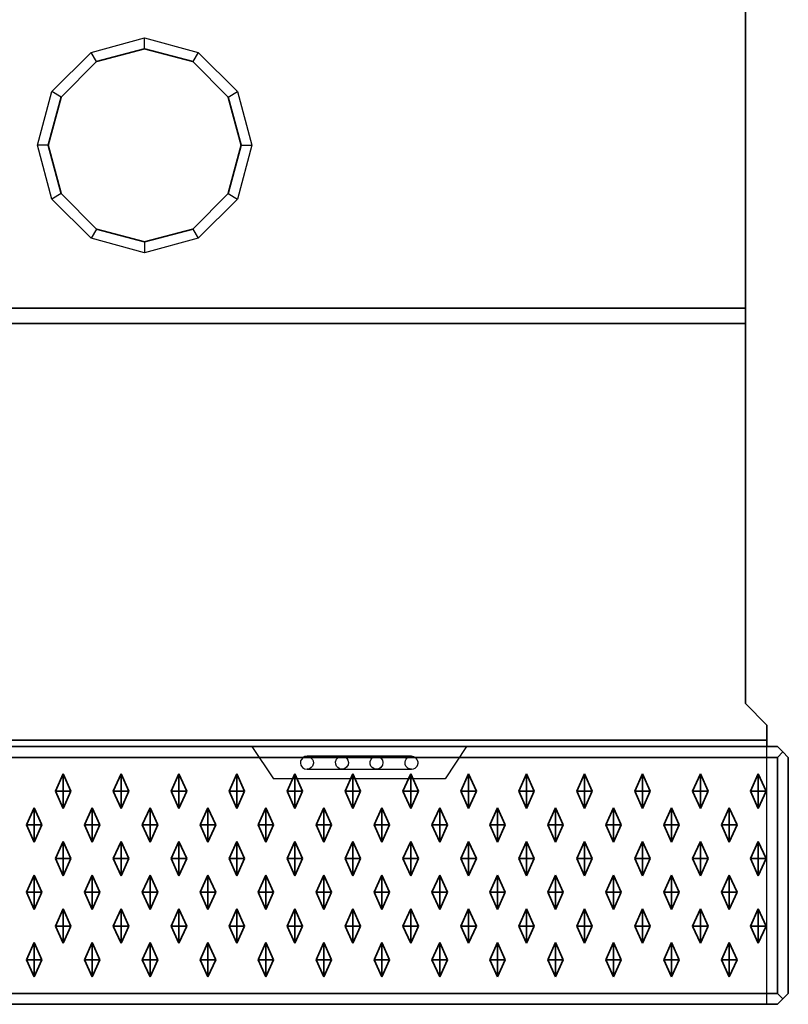
# Model space of a CAD drawing. Units: metres. Extents: x -0.98 to 0.02, y -0.85 to 0.
# Drawn here: x -0.34 to 0.02, y -0.85 to -0.39 of the extents above; entities that cross this region are included whole.
import ezdxf

# ---------------------------------------------------------------- set-up
doc = ezdxf.new("R2010")
doc.units = ezdxf.units.M
doc.linetypes.add('AUSGEZOGEN', pattern=[0])
doc.linetypes.add('STRICHLINIE_S4', pattern=[0.165, 0.125, -0.04])
doc.layers.add('Standard', color=7, linetype='AUSGEZOGEN', lineweight=13)

msp = doc.modelspace()

# ---------------------------------------------------------------- linework, layer by layer
at = {"layer": 'Standard', "color": 7, "linetype": 'AUSGEZOGEN', "lineweight": 35, "transparency": 33554687}
for p, q in [((0, -0.52586), (0, -0.005)), ((-0.3025, -0.41103), (-0.28, -0.405)), ((-0.28, -0.405), (-0.2575, -0.41103)), ((-0.31897, -0.4275), (-0.3025, -0.41103)), ((-0.2575, -0.41103), (-0.24103, -0.4275)), ((-0.325, -0.45), (-0.31897, -0.4275)), ((-0.24103, -0.4275), (-0.235, -0.45)), ((-0.31897, -0.4725), (-0.325, -0.45)), ((-0.235, -0.45), (-0.24103, -0.4725)), ((-0.3025, -0.48897), (-0.31897, -0.4725)), ((-0.24103, -0.4725), (-0.2575, -0.48897)), ((-0.28, -0.495), (-0.3025, -0.48897)), ((-0.2575, -0.48897), (-0.28, -0.495)), ((-0.63586, -0.52586), (0, -0.52586)), ((0, -0.53293), (-0.64293, -0.53293)), ((0, -0.53293), (0, -0.71)), ((0, -0.71), (0.01, -0.72)), ((0.01, -0.72), (0.01, -0.72707)), ((-0.83707, -0.72707), (0.01, -0.72707)), ((0.015, -0.73), (-0.975, -0.73)), ((0.0175, -0.7325), (0.015, -0.73)), ((0.0175, -0.7325), (0.015, -0.735)), ((0.02, -0.735), (0.0175, -0.7325)), ((0.015, -0.735), (-0.975, -0.735)), ((0.015, -0.845), (0.015, -0.735)), ((0.02, -0.845), (0.02, -0.735)), ((-0.318, -0.74275), (-0.3216, -0.75075)), ((-0.3144, -0.75075), (-0.318, -0.74275)), ((-0.318, -0.75075), (-0.318, -0.74275)), ((-0.291, -0.74275), (-0.2946, -0.75075)), ((-0.2874, -0.75075), (-0.291, -0.74275)), ((-0.291, -0.75075), (-0.291, -0.74275)), ((-0.264, -0.74275), (-0.2676, -0.75075)), ((-0.2604, -0.75075), (-0.264, -0.74275)), ((-0.264, -0.75075), (-0.264, -0.74275)), ((-0.237, -0.74275), (-0.2406, -0.75075)), ((-0.237, -0.75075), (-0.237, -0.74275)), ((-0.2334, -0.75075), (-0.237, -0.74275)), ((-0.21, -0.74275), (-0.2136, -0.75075)), ((-0.2064, -0.75075), (-0.21, -0.74275)), ((-0.21, -0.75075), (-0.21, -0.74275)), ((-0.183, -0.74275), (-0.1866, -0.75075)), ((-0.1794, -0.75075), (-0.183, -0.74275)), ((-0.183, -0.75075), (-0.183, -0.74275)), ((-0.156, -0.74275), (-0.1596, -0.75075)), ((-0.1524, -0.75075), (-0.156, -0.74275)), ((-0.156, -0.75075), (-0.156, -0.74275)), ((-0.129, -0.74275), (-0.1326, -0.75075)), ((-0.1254, -0.75075), (-0.129, -0.74275)), ((-0.129, -0.75075), (-0.129, -0.74275)), ((-0.102, -0.74275), (-0.1056, -0.75075)), ((-0.0984, -0.75075), (-0.102, -0.74275)), ((-0.102, -0.75075), (-0.102, -0.74275)), ((-0.075, -0.74275), (-0.0786, -0.75075)), ((-0.0714, -0.75075), (-0.075, -0.74275)), ((-0.075, -0.75075), (-0.075, -0.74275)), ((-0.048, -0.74275), (-0.0516, -0.75075)), ((-0.0444, -0.75075), (-0.048, -0.74275)), ((-0.048, -0.75075), (-0.048, -0.74275)), ((-0.021, -0.74275), (-0.0246, -0.75075)), ((-0.0174, -0.75075), (-0.021, -0.74275)), ((-0.021, -0.75075), (-0.021, -0.74275)), ((0.006, -0.74275), (0.0024, -0.75075)), ((0.0096, -0.75075), (0.006, -0.74275)), ((0.006, -0.75075), (0.006, -0.74275)), ((-0.318, -0.75075), (-0.3216, -0.75075)), ((-0.3216, -0.75075), (-0.318, -0.75875)), ((-0.3144, -0.75075), (-0.318, -0.75075)), ((-0.318, -0.75075), (-0.318, -0.75875)), ((-0.318, -0.75875), (-0.3144, -0.75075)), ((-0.291, -0.75075), (-0.2946, -0.75075)), ((-0.2946, -0.75075), (-0.291, -0.75875)), ((-0.2874, -0.75075), (-0.291, -0.75075)), ((-0.291, -0.75075), (-0.291, -0.75875)), ((-0.291, -0.75875), (-0.2874, -0.75075)), ((-0.264, -0.75075), (-0.2676, -0.75075)), ((-0.2676, -0.75075), (-0.264, -0.75875)), ((-0.2604, -0.75075), (-0.264, -0.75075)), ((-0.264, -0.75075), (-0.264, -0.75875)), ((-0.264, -0.75875), (-0.2604, -0.75075)), ((-0.237, -0.75075), (-0.2406, -0.75075)), ((-0.2406, -0.75075), (-0.237, -0.75875)), ((-0.237, -0.75075), (-0.237, -0.75875)), ((-0.237, -0.75875), (-0.2334, -0.75075)), ((-0.2334, -0.75075), (-0.237, -0.75075)), ((-0.21, -0.75075), (-0.2136, -0.75075)), ((-0.2136, -0.75075), (-0.21, -0.75875)), ((-0.2064, -0.75075), (-0.21, -0.75075)), ((-0.21, -0.75075), (-0.21, -0.75875)), ((-0.21, -0.75875), (-0.2064, -0.75075)), ((-0.183, -0.75075), (-0.1866, -0.75075)), ((-0.1866, -0.75075), (-0.183, -0.75875)), ((-0.1794, -0.75075), (-0.183, -0.75075)), ((-0.183, -0.75075), (-0.183, -0.75875)), ((-0.183, -0.75875), (-0.1794, -0.75075)), ((-0.156, -0.75075), (-0.1596, -0.75075)), ((-0.1596, -0.75075), (-0.156, -0.75875)), ((-0.1524, -0.75075), (-0.156, -0.75075)), ((-0.156, -0.75075), (-0.156, -0.75875)), ((-0.156, -0.75875), (-0.1524, -0.75075)), ((-0.129, -0.75075), (-0.1326, -0.75075)), ((-0.1326, -0.75075), (-0.129, -0.75875)), ((-0.1254, -0.75075), (-0.129, -0.75075)), ((-0.129, -0.75075), (-0.129, -0.75875)), ((-0.129, -0.75875), (-0.1254, -0.75075)), ((-0.102, -0.75075), (-0.1056, -0.75075)), ((-0.1056, -0.75075), (-0.102, -0.75875)), ((-0.0984, -0.75075), (-0.102, -0.75075)), ((-0.102, -0.75075), (-0.102, -0.75875)), ((-0.102, -0.75875), (-0.0984, -0.75075)), ((-0.075, -0.75075), (-0.0786, -0.75075)), ((-0.0786, -0.75075), (-0.075, -0.75875)), ((-0.0714, -0.75075), (-0.075, -0.75075)), ((-0.075, -0.75075), (-0.075, -0.75875)), ((-0.075, -0.75875), (-0.0714, -0.75075)), ((-0.048, -0.75075), (-0.0516, -0.75075)), ((-0.0516, -0.75075), (-0.048, -0.75875)), ((-0.0444, -0.75075), (-0.048, -0.75075)), ((-0.048, -0.75075), (-0.048, -0.75875)), ((-0.048, -0.75875), (-0.0444, -0.75075)), ((-0.021, -0.75075), (-0.0246, -0.75075)), ((-0.0246, -0.75075), (-0.021, -0.75875)), ((-0.0174, -0.75075), (-0.021, -0.75075)), ((-0.021, -0.75075), (-0.021, -0.75875)), ((-0.021, -0.75875), (-0.0174, -0.75075)), ((0.006, -0.75075), (0.0024, -0.75075)), ((0.0024, -0.75075), (0.006, -0.75875)), ((0.0096, -0.75075), (0.006, -0.75075)), ((0.006, -0.75075), (0.006, -0.75875)), ((0.006, -0.75875), (0.0096, -0.75075)), ((-0.3315, -0.75845), (-0.3351, -0.76645)), ((-0.3279, -0.76645), (-0.3315, -0.75845)), ((-0.3315, -0.76645), (-0.3315, -0.75845)), ((-0.3045, -0.75845), (-0.3081, -0.76645)), ((-0.3009, -0.76645), (-0.3045, -0.75845)), ((-0.3045, -0.76645), (-0.3045, -0.75845)), ((-0.2775, -0.75845), (-0.2811, -0.76645)), ((-0.2739, -0.76645), (-0.2775, -0.75845)), ((-0.2775, -0.76645), (-0.2775, -0.75845)), ((-0.2505, -0.75845), (-0.2541, -0.76645)), ((-0.2469, -0.76645), (-0.2505, -0.75845)), ((-0.2505, -0.76645), (-0.2505, -0.75845)), ((-0.2235, -0.75845), (-0.2271, -0.76645)), ((-0.2199, -0.76645), (-0.2235, -0.75845)), ((-0.2235, -0.76645), (-0.2235, -0.75845)), ((-0.1965, -0.75845), (-0.2001, -0.76645)), ((-0.1929, -0.76645), (-0.1965, -0.75845)), ((-0.1965, -0.76645), (-0.1965, -0.75845)), ((-0.1695, -0.75845), (-0.1731, -0.76645)), ((-0.1659, -0.76645), (-0.1695, -0.75845)), ((-0.1695, -0.76645), (-0.1695, -0.75845)), ((-0.1425, -0.75845), (-0.1461, -0.76645)), ((-0.1389, -0.76645), (-0.1425, -0.75845)), ((-0.1425, -0.76645), (-0.1425, -0.75845)), ((-0.1155, -0.75845), (-0.1191, -0.76645)), ((-0.1119, -0.76645), (-0.1155, -0.75845)), ((-0.1155, -0.76645), (-0.1155, -0.75845)), ((-0.0885, -0.75845), (-0.0921, -0.76645)), ((-0.0849, -0.76645), (-0.0885, -0.75845)), ((-0.0885, -0.76645), (-0.0885, -0.75845)), ((-0.0615, -0.75845), (-0.0651, -0.76645)), ((-0.0579, -0.76645), (-0.0615, -0.75845)), ((-0.0615, -0.76645), (-0.0615, -0.75845)), ((-0.0345, -0.75845), (-0.0381, -0.76645)), ((-0.0309, -0.76645), (-0.0345, -0.75845)), ((-0.0345, -0.76645), (-0.0345, -0.75845)), ((-0.0075, -0.75845), (-0.0111, -0.76645)), ((-0.0039, -0.76645), (-0.0075, -0.75845)), ((-0.0075, -0.76645), (-0.0075, -0.75845)), ((-0.3315, -0.76645), (-0.3351, -0.76645)), ((-0.3351, -0.76645), (-0.3315, -0.77445)), ((-0.3279, -0.76645), (-0.3315, -0.76645)), ((-0.3315, -0.76645), (-0.3315, -0.77445)), ((-0.3315, -0.77445), (-0.3279, -0.76645)), ((-0.3045, -0.76645), (-0.3081, -0.76645)), ((-0.3081, -0.76645), (-0.3045, -0.77445)), ((-0.3009, -0.76645), (-0.3045, -0.76645)), ((-0.3045, -0.76645), (-0.3045, -0.77445)), ((-0.3045, -0.77445), (-0.3009, -0.76645)), ((-0.2775, -0.76645), (-0.2811, -0.76645)), ((-0.2811, -0.76645), (-0.2775, -0.77445)), ((-0.2739, -0.76645), (-0.2775, -0.76645)), ((-0.2775, -0.76645), (-0.2775, -0.77445)), ((-0.2775, -0.77445), (-0.2739, -0.76645)), ((-0.2505, -0.76645), (-0.2541, -0.76645)), ((-0.2541, -0.76645), (-0.2505, -0.77445)), ((-0.2469, -0.76645), (-0.2505, -0.76645)), ((-0.2505, -0.76645), (-0.2505, -0.77445)), ((-0.2505, -0.77445), (-0.2469, -0.76645)), ((-0.2235, -0.76645), (-0.2271, -0.76645)), ((-0.2271, -0.76645), (-0.2235, -0.77445)), ((-0.2199, -0.76645), (-0.2235, -0.76645)), ((-0.2235, -0.76645), (-0.2235, -0.77445)), ((-0.2235, -0.77445), (-0.2199, -0.76645)), ((-0.1965, -0.76645), (-0.2001, -0.76645)), ((-0.2001, -0.76645), (-0.1965, -0.77445)), ((-0.1929, -0.76645), (-0.1965, -0.76645)), ((-0.1965, -0.76645), (-0.1965, -0.77445)), ((-0.1965, -0.77445), (-0.1929, -0.76645)), ((-0.1695, -0.76645), (-0.1731, -0.76645)), ((-0.1731, -0.76645), (-0.1695, -0.77445)), ((-0.1659, -0.76645), (-0.1695, -0.76645)), ((-0.1695, -0.76645), (-0.1695, -0.77445)), ((-0.1695, -0.77445), (-0.1659, -0.76645)), ((-0.1425, -0.76645), (-0.1461, -0.76645)), ((-0.1461, -0.76645), (-0.1425, -0.77445)), ((-0.1389, -0.76645), (-0.1425, -0.76645)), ((-0.1425, -0.76645), (-0.1425, -0.77445)), ((-0.1425, -0.77445), (-0.1389, -0.76645)), ((-0.1155, -0.76645), (-0.1191, -0.76645)), ((-0.1191, -0.76645), (-0.1155, -0.77445)), ((-0.1119, -0.76645), (-0.1155, -0.76645)), ((-0.1155, -0.76645), (-0.1155, -0.77445)), ((-0.1155, -0.77445), (-0.1119, -0.76645)), ((-0.0885, -0.76645), (-0.0921, -0.76645)), ((-0.0921, -0.76645), (-0.0885, -0.77445)), ((-0.0849, -0.76645), (-0.0885, -0.76645)), ((-0.0885, -0.76645), (-0.0885, -0.77445)), ((-0.0885, -0.77445), (-0.0849, -0.76645)), ((-0.0615, -0.76645), (-0.0651, -0.76645)), ((-0.0651, -0.76645), (-0.0615, -0.77445)), ((-0.0579, -0.76645), (-0.0615, -0.76645)), ((-0.0615, -0.76645), (-0.0615, -0.77445)), ((-0.0615, -0.77445), (-0.0579, -0.76645)), ((-0.0345, -0.76645), (-0.0381, -0.76645)), ((-0.0381, -0.76645), (-0.0345, -0.77445)), ((-0.0309, -0.76645), (-0.0345, -0.76645)), ((-0.0345, -0.76645), (-0.0345, -0.77445)), ((-0.0345, -0.77445), (-0.0309, -0.76645)), ((-0.0075, -0.76645), (-0.0111, -0.76645)), ((-0.0111, -0.76645), (-0.0075, -0.77445)), ((-0.0039, -0.76645), (-0.0075, -0.76645)), ((-0.0075, -0.76645), (-0.0075, -0.77445)), ((-0.0075, -0.77445), (-0.0039, -0.76645)), ((-0.318, -0.77415), (-0.3216, -0.78215)), ((-0.3144, -0.78215), (-0.318, -0.77415)), ((-0.318, -0.78215), (-0.318, -0.77415)), ((-0.291, -0.77415), (-0.2946, -0.78215)), ((-0.2874, -0.78215), (-0.291, -0.77415)), ((-0.291, -0.78215), (-0.291, -0.77415)), ((-0.264, -0.77415), (-0.2676, -0.78215)), ((-0.2604, -0.78215), (-0.264, -0.77415)), ((-0.264, -0.78215), (-0.264, -0.77415)), ((-0.237, -0.77415), (-0.2406, -0.78215)), ((-0.2334, -0.78215), (-0.237, -0.77415)), ((-0.237, -0.78215), (-0.237, -0.77415)), ((-0.21, -0.77415), (-0.2136, -0.78215)), ((-0.2064, -0.78215), (-0.21, -0.77415)), ((-0.21, -0.78215), (-0.21, -0.77415)), ((-0.183, -0.77415), (-0.1866, -0.78215)), ((-0.1794, -0.78215), (-0.183, -0.77415)), ((-0.183, -0.78215), (-0.183, -0.77415)), ((-0.156, -0.77415), (-0.1596, -0.78215)), ((-0.1524, -0.78215), (-0.156, -0.77415)), ((-0.156, -0.78215), (-0.156, -0.77415)), ((-0.129, -0.77415), (-0.1326, -0.78215)), ((-0.1254, -0.78215), (-0.129, -0.77415)), ((-0.129, -0.78215), (-0.129, -0.77415)), ((-0.102, -0.77415), (-0.1056, -0.78215)), ((-0.0984, -0.78215), (-0.102, -0.77415)), ((-0.102, -0.78215), (-0.102, -0.77415)), ((-0.075, -0.77415), (-0.0786, -0.78215)), ((-0.0714, -0.78215), (-0.075, -0.77415)), ((-0.075, -0.78215), (-0.075, -0.77415)), ((-0.048, -0.77415), (-0.0516, -0.78215)), ((-0.0444, -0.78215), (-0.048, -0.77415)), ((-0.048, -0.78215), (-0.048, -0.77415)), ((-0.021, -0.77415), (-0.0246, -0.78215)), ((-0.0174, -0.78215), (-0.021, -0.77415)), ((-0.021, -0.78215), (-0.021, -0.77415)), ((0.006, -0.77415), (0.0024, -0.78215)), ((0.0096, -0.78215), (0.006, -0.77415)), ((0.006, -0.78215), (0.006, -0.77415)), ((-0.318, -0.78215), (-0.3216, -0.78215)), ((-0.3216, -0.78215), (-0.318, -0.79015)), ((-0.3144, -0.78215), (-0.318, -0.78215)), ((-0.318, -0.78215), (-0.318, -0.79015)), ((-0.318, -0.79015), (-0.3144, -0.78215)), ((-0.291, -0.78215), (-0.2946, -0.78215)), ((-0.2946, -0.78215), (-0.291, -0.79015)), ((-0.2874, -0.78215), (-0.291, -0.78215)), ((-0.291, -0.78215), (-0.291, -0.79015)), ((-0.291, -0.79015), (-0.2874, -0.78215)), ((-0.264, -0.78215), (-0.2676, -0.78215)), ((-0.2676, -0.78215), (-0.264, -0.79015)), ((-0.2604, -0.78215), (-0.264, -0.78215)), ((-0.264, -0.78215), (-0.264, -0.79015)), ((-0.264, -0.79015), (-0.2604, -0.78215)), ((-0.237, -0.78215), (-0.2406, -0.78215)), ((-0.2406, -0.78215), (-0.237, -0.79015)), ((-0.2334, -0.78215), (-0.237, -0.78215)), ((-0.237, -0.78215), (-0.237, -0.79015)), ((-0.237, -0.79015), (-0.2334, -0.78215)), ((-0.21, -0.78215), (-0.2136, -0.78215)), ((-0.2136, -0.78215), (-0.21, -0.79015)), ((-0.2064, -0.78215), (-0.21, -0.78215)), ((-0.21, -0.78215), (-0.21, -0.79015)), ((-0.21, -0.79015), (-0.2064, -0.78215)), ((-0.183, -0.78215), (-0.1866, -0.78215)), ((-0.1866, -0.78215), (-0.183, -0.79015)), ((-0.1794, -0.78215), (-0.183, -0.78215)), ((-0.183, -0.78215), (-0.183, -0.79015)), ((-0.183, -0.79015), (-0.1794, -0.78215)), ((-0.156, -0.78215), (-0.1596, -0.78215)), ((-0.1596, -0.78215), (-0.156, -0.79015)), ((-0.1524, -0.78215), (-0.156, -0.78215)), ((-0.156, -0.78215), (-0.156, -0.79015)), ((-0.156, -0.79015), (-0.1524, -0.78215)), ((-0.129, -0.78215), (-0.1326, -0.78215)), ((-0.1326, -0.78215), (-0.129, -0.79015)), ((-0.1254, -0.78215), (-0.129, -0.78215)), ((-0.129, -0.78215), (-0.129, -0.79015)), ((-0.129, -0.79015), (-0.1254, -0.78215)), ((-0.102, -0.78215), (-0.1056, -0.78215)), ((-0.1056, -0.78215), (-0.102, -0.79015)), ((-0.0984, -0.78215), (-0.102, -0.78215)), ((-0.102, -0.78215), (-0.102, -0.79015)), ((-0.102, -0.79015), (-0.0984, -0.78215)), ((-0.075, -0.78215), (-0.0786, -0.78215)), ((-0.0786, -0.78215), (-0.075, -0.79015)), ((-0.0714, -0.78215), (-0.075, -0.78215)), ((-0.075, -0.78215), (-0.075, -0.79015)), ((-0.075, -0.79015), (-0.0714, -0.78215)), ((-0.048, -0.78215), (-0.0516, -0.78215)), ((-0.0516, -0.78215), (-0.048, -0.79015)), ((-0.0444, -0.78215), (-0.048, -0.78215)), ((-0.048, -0.78215), (-0.048, -0.79015)), ((-0.048, -0.79015), (-0.0444, -0.78215)), ((-0.021, -0.78215), (-0.0246, -0.78215)), ((-0.0246, -0.78215), (-0.021, -0.79015)), ((-0.0174, -0.78215), (-0.021, -0.78215)), ((-0.021, -0.78215), (-0.021, -0.79015)), ((-0.021, -0.79015), (-0.0174, -0.78215)), ((0.006, -0.78215), (0.0024, -0.78215)), ((0.0024, -0.78215), (0.006, -0.79015)), ((0.0096, -0.78215), (0.006, -0.78215)), ((0.006, -0.78215), (0.006, -0.79015)), ((0.006, -0.79015), (0.0096, -0.78215)), ((-0.3315, -0.78985), (-0.3351, -0.79785)), ((-0.3279, -0.79785), (-0.3315, -0.78985)), ((-0.3315, -0.79785), (-0.3315, -0.78985)), ((-0.3045, -0.78985), (-0.3081, -0.79785)), ((-0.3009, -0.79785), (-0.3045, -0.78985)), ((-0.3045, -0.79785), (-0.3045, -0.78985)), ((-0.2775, -0.78985), (-0.2811, -0.79785)), ((-0.2739, -0.79785), (-0.2775, -0.78985)), ((-0.2775, -0.79785), (-0.2775, -0.78985)), ((-0.2505, -0.78985), (-0.2541, -0.79785)), ((-0.2469, -0.79785), (-0.2505, -0.78985)), ((-0.2505, -0.79785), (-0.2505, -0.78985)), ((-0.2235, -0.78985), (-0.2271, -0.79785)), ((-0.2199, -0.79785), (-0.2235, -0.78985)), ((-0.2235, -0.79785), (-0.2235, -0.78985)), ((-0.1965, -0.78985), (-0.2001, -0.79785)), ((-0.1929, -0.79785), (-0.1965, -0.78985)), ((-0.1965, -0.79785), (-0.1965, -0.78985)), ((-0.1695, -0.78985), (-0.1731, -0.79785)), ((-0.1659, -0.79785), (-0.1695, -0.78985)), ((-0.1695, -0.79785), (-0.1695, -0.78985)), ((-0.1425, -0.78985), (-0.1461, -0.79785)), ((-0.1389, -0.79785), (-0.1425, -0.78985)), ((-0.1425, -0.79785), (-0.1425, -0.78985)), ((-0.1155, -0.78985), (-0.1191, -0.79785)), ((-0.1119, -0.79785), (-0.1155, -0.78985)), ((-0.1155, -0.79785), (-0.1155, -0.78985)), ((-0.0885, -0.78985), (-0.0921, -0.79785)), ((-0.0849, -0.79785), (-0.0885, -0.78985)), ((-0.0885, -0.79785), (-0.0885, -0.78985)), ((-0.0615, -0.78985), (-0.0651, -0.79785)), ((-0.0579, -0.79785), (-0.0615, -0.78985)), ((-0.0615, -0.79785), (-0.0615, -0.78985)), ((-0.0345, -0.78985), (-0.0381, -0.79785)), ((-0.0309, -0.79785), (-0.0345, -0.78985)), ((-0.0345, -0.79785), (-0.0345, -0.78985)), ((-0.0075, -0.78985), (-0.0111, -0.79785)), ((-0.0039, -0.79785), (-0.0075, -0.78985)), ((-0.0075, -0.79785), (-0.0075, -0.78985)), ((-0.3315, -0.79785), (-0.3351, -0.79785)), ((-0.3351, -0.79785), (-0.3315, -0.80585)), ((-0.3279, -0.79785), (-0.3315, -0.79785)), ((-0.3315, -0.79785), (-0.3315, -0.80585)), ((-0.3315, -0.80585), (-0.3279, -0.79785)), ((-0.3045, -0.79785), (-0.3081, -0.79785)), ((-0.3081, -0.79785), (-0.3045, -0.80585)), ((-0.3009, -0.79785), (-0.3045, -0.79785)), ((-0.3045, -0.79785), (-0.3045, -0.80585)), ((-0.3045, -0.80585), (-0.3009, -0.79785)), ((-0.2775, -0.79785), (-0.2811, -0.79785)), ((-0.2811, -0.79785), (-0.2775, -0.80585)), ((-0.2739, -0.79785), (-0.2775, -0.79785)), ((-0.2775, -0.79785), (-0.2775, -0.80585)), ((-0.2775, -0.80585), (-0.2739, -0.79785)), ((-0.2505, -0.79785), (-0.2541, -0.79785)), ((-0.2541, -0.79785), (-0.2505, -0.80585)), ((-0.2469, -0.79785), (-0.2505, -0.79785)), ((-0.2505, -0.79785), (-0.2505, -0.80585)), ((-0.2505, -0.80585), (-0.2469, -0.79785)), ((-0.2235, -0.79785), (-0.2271, -0.79785)), ((-0.2271, -0.79785), (-0.2235, -0.80585)), ((-0.2199, -0.79785), (-0.2235, -0.79785)), ((-0.2235, -0.79785), (-0.2235, -0.80585)), ((-0.2235, -0.80585), (-0.2199, -0.79785)), ((-0.1965, -0.79785), (-0.2001, -0.79785)), ((-0.2001, -0.79785), (-0.1965, -0.80585)), ((-0.1929, -0.79785), (-0.1965, -0.79785)), ((-0.1965, -0.79785), (-0.1965, -0.80585)), ((-0.1965, -0.80585), (-0.1929, -0.79785)), ((-0.1695, -0.79785), (-0.1731, -0.79785)), ((-0.1731, -0.79785), (-0.1695, -0.80585)), ((-0.1659, -0.79785), (-0.1695, -0.79785)), ((-0.1695, -0.79785), (-0.1695, -0.80585)), ((-0.1695, -0.80585), (-0.1659, -0.79785)), ((-0.1425, -0.79785), (-0.1461, -0.79785)), ((-0.1461, -0.79785), (-0.1425, -0.80585)), ((-0.1389, -0.79785), (-0.1425, -0.79785)), ((-0.1425, -0.79785), (-0.1425, -0.80585)), ((-0.1425, -0.80585), (-0.1389, -0.79785)), ((-0.1155, -0.79785), (-0.1191, -0.79785)), ((-0.1191, -0.79785), (-0.1155, -0.80585)), ((-0.1119, -0.79785), (-0.1155, -0.79785)), ((-0.1155, -0.79785), (-0.1155, -0.80585)), ((-0.1155, -0.80585), (-0.1119, -0.79785)), ((-0.0885, -0.79785), (-0.0921, -0.79785)), ((-0.0921, -0.79785), (-0.0885, -0.80585)), ((-0.0849, -0.79785), (-0.0885, -0.79785)), ((-0.0885, -0.79785), (-0.0885, -0.80585)), ((-0.0885, -0.80585), (-0.0849, -0.79785)), ((-0.0615, -0.79785), (-0.0651, -0.79785)), ((-0.0651, -0.79785), (-0.0615, -0.80585)), ((-0.0579, -0.79785), (-0.0615, -0.79785)), ((-0.0615, -0.79785), (-0.0615, -0.80585)), ((-0.0615, -0.80585), (-0.0579, -0.79785)), ((-0.0345, -0.79785), (-0.0381, -0.79785)), ((-0.0381, -0.79785), (-0.0345, -0.80585)), ((-0.0309, -0.79785), (-0.0345, -0.79785)), ((-0.0345, -0.79785), (-0.0345, -0.80585)), ((-0.0345, -0.80585), (-0.0309, -0.79785)), ((-0.0111, -0.79785), (-0.0075, -0.80585)), ((-0.0075, -0.79785), (-0.0111, -0.79785)), ((-0.0075, -0.79785), (-0.0075, -0.80585)), ((-0.0075, -0.80585), (-0.0039, -0.79785)), ((-0.0039, -0.79785), (-0.0075, -0.79785)), ((-0.318, -0.80555), (-0.3216, -0.81355)), ((-0.3144, -0.81355), (-0.318, -0.80555)), ((-0.318, -0.81355), (-0.318, -0.80555)), ((-0.291, -0.80555), (-0.2946, -0.81355)), ((-0.2874, -0.81355), (-0.291, -0.80555)), ((-0.291, -0.81355), (-0.291, -0.80555)), ((-0.264, -0.80555), (-0.2676, -0.81355)), ((-0.2604, -0.81355), (-0.264, -0.80555)), ((-0.264, -0.81355), (-0.264, -0.80555)), ((-0.237, -0.80555), (-0.2406, -0.81355)), ((-0.2334, -0.81355), (-0.237, -0.80555)), ((-0.237, -0.81355), (-0.237, -0.80555)), ((-0.21, -0.80555), (-0.2136, -0.81355)), ((-0.2064, -0.81355), (-0.21, -0.80555)), ((-0.21, -0.81355), (-0.21, -0.80555)), ((-0.183, -0.80555), (-0.1866, -0.81355)), ((-0.1794, -0.81355), (-0.183, -0.80555)), ((-0.183, -0.81355), (-0.183, -0.80555)), ((-0.156, -0.80555), (-0.1596, -0.81355)), ((-0.1524, -0.81355), (-0.156, -0.80555)), ((-0.156, -0.81355), (-0.156, -0.80555)), ((-0.129, -0.80555), (-0.1326, -0.81355)), ((-0.1254, -0.81355), (-0.129, -0.80555)), ((-0.129, -0.81355), (-0.129, -0.80555)), ((-0.102, -0.80555), (-0.1056, -0.81355)), ((-0.0984, -0.81355), (-0.102, -0.80555)), ((-0.102, -0.81355), (-0.102, -0.80555)), ((-0.075, -0.80555), (-0.0786, -0.81355)), ((-0.0714, -0.81355), (-0.075, -0.80555)), ((-0.075, -0.81355), (-0.075, -0.80555)), ((-0.048, -0.80555), (-0.0516, -0.81355)), ((-0.0444, -0.81355), (-0.048, -0.80555)), ((-0.048, -0.81355), (-0.048, -0.80555)), ((-0.021, -0.80555), (-0.0246, -0.81355)), ((-0.0174, -0.81355), (-0.021, -0.80555)), ((-0.021, -0.81355), (-0.021, -0.80555)), ((0.006, -0.80555), (0.0024, -0.81355)), ((0.0096, -0.81355), (0.006, -0.80555)), ((0.006, -0.81355), (0.006, -0.80555)), ((-0.318, -0.81355), (-0.3216, -0.81355)), ((-0.3216, -0.81355), (-0.318, -0.82155)), ((-0.3144, -0.81355), (-0.318, -0.81355)), ((-0.318, -0.81355), (-0.318, -0.82155)), ((-0.318, -0.82155), (-0.3144, -0.81355)), ((-0.291, -0.81355), (-0.2946, -0.81355)), ((-0.2946, -0.81355), (-0.291, -0.82155)), ((-0.2874, -0.81355), (-0.291, -0.81355)), ((-0.291, -0.81355), (-0.291, -0.82155)), ((-0.291, -0.82155), (-0.2874, -0.81355)), ((-0.264, -0.81355), (-0.2676, -0.81355)), ((-0.2676, -0.81355), (-0.264, -0.82155)), ((-0.2604, -0.81355), (-0.264, -0.81355)), ((-0.264, -0.81355), (-0.264, -0.82155)), ((-0.264, -0.82155), (-0.2604, -0.81355)), ((-0.237, -0.81355), (-0.2406, -0.81355)), ((-0.2406, -0.81355), (-0.237, -0.82155)), ((-0.2334, -0.81355), (-0.237, -0.81355)), ((-0.237, -0.81355), (-0.237, -0.82155)), ((-0.237, -0.82155), (-0.2334, -0.81355)), ((-0.21, -0.81355), (-0.2136, -0.81355)), ((-0.2136, -0.81355), (-0.21, -0.82155)), ((-0.2064, -0.81355), (-0.21, -0.81355)), ((-0.21, -0.81355), (-0.21, -0.82155)), ((-0.21, -0.82155), (-0.2064, -0.81355)), ((-0.183, -0.81355), (-0.1866, -0.81355)), ((-0.1866, -0.81355), (-0.183, -0.82155)), ((-0.1794, -0.81355), (-0.183, -0.81355)), ((-0.183, -0.81355), (-0.183, -0.82155)), ((-0.183, -0.82155), (-0.1794, -0.81355)), ((-0.156, -0.81355), (-0.1596, -0.81355)), ((-0.1596, -0.81355), (-0.156, -0.82155)), ((-0.1524, -0.81355), (-0.156, -0.81355)), ((-0.156, -0.81355), (-0.156, -0.82155)), ((-0.156, -0.82155), (-0.1524, -0.81355)), ((-0.129, -0.81355), (-0.1326, -0.81355)), ((-0.1326, -0.81355), (-0.129, -0.82155)), ((-0.1254, -0.81355), (-0.129, -0.81355)), ((-0.129, -0.81355), (-0.129, -0.82155)), ((-0.129, -0.82155), (-0.1254, -0.81355)), ((-0.102, -0.81355), (-0.1056, -0.81355)), ((-0.1056, -0.81355), (-0.102, -0.82155)), ((-0.0984, -0.81355), (-0.102, -0.81355)), ((-0.102, -0.81355), (-0.102, -0.82155)), ((-0.102, -0.82155), (-0.0984, -0.81355)), ((-0.075, -0.81355), (-0.0786, -0.81355)), ((-0.0786, -0.81355), (-0.075, -0.82155)), ((-0.0714, -0.81355), (-0.075, -0.81355)), ((-0.075, -0.81355), (-0.075, -0.82155)), ((-0.075, -0.82155), (-0.0714, -0.81355)), ((-0.048, -0.81355), (-0.0516, -0.81355)), ((-0.0516, -0.81355), (-0.048, -0.82155)), ((-0.0444, -0.81355), (-0.048, -0.81355)), ((-0.048, -0.81355), (-0.048, -0.82155)), ((-0.048, -0.82155), (-0.0444, -0.81355)), ((-0.021, -0.81355), (-0.0246, -0.81355)), ((-0.0246, -0.81355), (-0.021, -0.82155)), ((-0.0174, -0.81355), (-0.021, -0.81355)), ((-0.021, -0.81355), (-0.021, -0.82155)), ((-0.021, -0.82155), (-0.0174, -0.81355)), ((0.006, -0.81355), (0.0024, -0.81355)), ((0.0024, -0.81355), (0.006, -0.82155)), ((0.0096, -0.81355), (0.006, -0.81355)), ((0.006, -0.81355), (0.006, -0.82155)), ((0.006, -0.82155), (0.0096, -0.81355)), ((-0.3315, -0.82125), (-0.3351, -0.82925)), ((-0.3279, -0.82925), (-0.3315, -0.82125)), ((-0.3315, -0.82925), (-0.3315, -0.82125)), ((-0.3045, -0.82125), (-0.3081, -0.82925)), ((-0.3009, -0.82925), (-0.3045, -0.82125)), ((-0.3045, -0.82925), (-0.3045, -0.82125)), ((-0.2775, -0.82125), (-0.2811, -0.82925)), ((-0.2739, -0.82925), (-0.2775, -0.82125)), ((-0.2775, -0.82925), (-0.2775, -0.82125)), ((-0.2505, -0.82125), (-0.2541, -0.82925)), ((-0.2469, -0.82925), (-0.2505, -0.82125)), ((-0.2505, -0.82925), (-0.2505, -0.82125)), ((-0.2235, -0.82125), (-0.2271, -0.82925)), ((-0.2199, -0.82925), (-0.2235, -0.82125)), ((-0.2235, -0.82925), (-0.2235, -0.82125)), ((-0.1965, -0.82125), (-0.2001, -0.82925)), ((-0.1929, -0.82925), (-0.1965, -0.82125)), ((-0.1965, -0.82925), (-0.1965, -0.82125)), ((-0.1695, -0.82125), (-0.1731, -0.82925)), ((-0.1659, -0.82925), (-0.1695, -0.82125)), ((-0.1695, -0.82925), (-0.1695, -0.82125)), ((-0.1425, -0.82125), (-0.1461, -0.82925)), ((-0.1389, -0.82925), (-0.1425, -0.82125)), ((-0.1425, -0.82925), (-0.1425, -0.82125)), ((-0.1155, -0.82125), (-0.1191, -0.82925)), ((-0.1119, -0.82925), (-0.1155, -0.82125)), ((-0.1155, -0.82925), (-0.1155, -0.82125)), ((-0.0885, -0.82125), (-0.0921, -0.82925)), ((-0.0849, -0.82925), (-0.0885, -0.82125)), ((-0.0885, -0.82925), (-0.0885, -0.82125)), ((-0.0615, -0.82125), (-0.0651, -0.82925)), ((-0.0579, -0.82925), (-0.0615, -0.82125)), ((-0.0615, -0.82925), (-0.0615, -0.82125)), ((-0.0345, -0.82125), (-0.0381, -0.82925)), ((-0.0309, -0.82925), (-0.0345, -0.82125)), ((-0.0345, -0.82925), (-0.0345, -0.82125)), ((-0.0075, -0.82125), (-0.0111, -0.82925)), ((-0.0039, -0.82925), (-0.0075, -0.82125)), ((-0.0075, -0.82925), (-0.0075, -0.82125)), ((-0.3315, -0.82925), (-0.3351, -0.82925)), ((-0.3351, -0.82925), (-0.3315, -0.83725)), ((-0.3279, -0.82925), (-0.3315, -0.82925)), ((-0.3315, -0.82925), (-0.3315, -0.83725)), ((-0.3315, -0.83725), (-0.3279, -0.82925)), ((-0.3045, -0.82925), (-0.3081, -0.82925)), ((-0.3081, -0.82925), (-0.3045, -0.83725)), ((-0.3009, -0.82925), (-0.3045, -0.82925)), ((-0.3045, -0.82925), (-0.3045, -0.83725)), ((-0.3045, -0.83725), (-0.3009, -0.82925)), ((-0.2775, -0.82925), (-0.2811, -0.82925)), ((-0.2811, -0.82925), (-0.2775, -0.83725)), ((-0.2739, -0.82925), (-0.2775, -0.82925)), ((-0.2775, -0.82925), (-0.2775, -0.83725)), ((-0.2775, -0.83725), (-0.2739, -0.82925)), ((-0.2505, -0.82925), (-0.2541, -0.82925)), ((-0.2541, -0.82925), (-0.2505, -0.83725)), ((-0.2469, -0.82925), (-0.2505, -0.82925)), ((-0.2505, -0.82925), (-0.2505, -0.83725)), ((-0.2505, -0.83725), (-0.2469, -0.82925)), ((-0.2235, -0.82925), (-0.2271, -0.82925)), ((-0.2271, -0.82925), (-0.2235, -0.83725)), ((-0.2199, -0.82925), (-0.2235, -0.82925)), ((-0.2235, -0.82925), (-0.2235, -0.83725)), ((-0.2235, -0.83725), (-0.2199, -0.82925)), ((-0.1965, -0.82925), (-0.2001, -0.82925)), ((-0.2001, -0.82925), (-0.1965, -0.83725)), ((-0.1929, -0.82925), (-0.1965, -0.82925)), ((-0.1965, -0.82925), (-0.1965, -0.83725)), ((-0.1965, -0.83725), (-0.1929, -0.82925)), ((-0.1695, -0.82925), (-0.1731, -0.82925)), ((-0.1731, -0.82925), (-0.1695, -0.83725)), ((-0.1659, -0.82925), (-0.1695, -0.82925)), ((-0.1695, -0.82925), (-0.1695, -0.83725)), ((-0.1695, -0.83725), (-0.1659, -0.82925)), ((-0.1425, -0.82925), (-0.1461, -0.82925)), ((-0.1461, -0.82925), (-0.1425, -0.83725)), ((-0.1389, -0.82925), (-0.1425, -0.82925)), ((-0.1425, -0.82925), (-0.1425, -0.83725)), ((-0.1425, -0.83725), (-0.1389, -0.82925)), ((-0.1155, -0.82925), (-0.1191, -0.82925)), ((-0.1191, -0.82925), (-0.1155, -0.83725)), ((-0.1119, -0.82925), (-0.1155, -0.82925)), ((-0.1155, -0.82925), (-0.1155, -0.83725)), ((-0.1155, -0.83725), (-0.1119, -0.82925)), ((-0.0885, -0.82925), (-0.0921, -0.82925)), ((-0.0921, -0.82925), (-0.0885, -0.83725)), ((-0.0849, -0.82925), (-0.0885, -0.82925)), ((-0.0885, -0.82925), (-0.0885, -0.83725)), ((-0.0885, -0.83725), (-0.0849, -0.82925)), ((-0.0615, -0.82925), (-0.0651, -0.82925)), ((-0.0651, -0.82925), (-0.0615, -0.83725)), ((-0.0579, -0.82925), (-0.0615, -0.82925)), ((-0.0615, -0.82925), (-0.0615, -0.83725)), ((-0.0615, -0.83725), (-0.0579, -0.82925)), ((-0.0345, -0.82925), (-0.0381, -0.82925)), ((-0.0381, -0.82925), (-0.0345, -0.83725)), ((-0.0309, -0.82925), (-0.0345, -0.82925)), ((-0.0345, -0.82925), (-0.0345, -0.83725)), ((-0.0345, -0.83725), (-0.0309, -0.82925)), ((-0.0075, -0.82925), (-0.0111, -0.82925)), ((-0.0111, -0.82925), (-0.0075, -0.83725)), ((-0.0039, -0.82925), (-0.0075, -0.82925)), ((-0.0075, -0.82925), (-0.0075, -0.83725)), ((-0.0075, -0.83725), (-0.0039, -0.82925)), ((-0.975, -0.845), (0.015, -0.845)), ((0.015, -0.845), (0.0175, -0.8475)), ((0.0175, -0.8475), (0.015, -0.85)), ((0.0175, -0.8475), (0.02, -0.845)), ((-0.975, -0.85), (0.015, -0.85))]:
    msp.add_line(p, q, dxfattribs=at)
at = {"layer": 'Standard', "color": 7, "linetype": 'STRICHLINIE_S4', "lineweight": 25, "transparency": 33554687}
for p, q in [((-0.305, -0.4067), (-0.28, -0.4)), ((-0.28, -0.405), (-0.28, -0.4)), ((-0.28, -0.4), (-0.255, -0.4067)), ((-0.3233, -0.425), (-0.305, -0.4067)), ((-0.3025, -0.41103), (-0.305, -0.4067)), ((-0.255, -0.4067), (-0.2575, -0.41103)), ((-0.255, -0.4067), (-0.2367, -0.425)), ((-0.33, -0.45), (-0.3233, -0.425)), ((-0.31897, -0.4275), (-0.3233, -0.425)), ((-0.24103, -0.4275), (-0.2367, -0.425)), ((-0.2367, -0.425), (-0.23, -0.45)), ((-0.325, -0.45), (-0.33, -0.45)), ((-0.3233, -0.475), (-0.33, -0.45)), ((-0.23, -0.45), (-0.2367, -0.475)), ((-0.235, -0.45), (-0.23, -0.45)), ((-0.31897, -0.4725), (-0.3233, -0.475)), ((-0.305, -0.4933), (-0.3233, -0.475)), ((-0.2367, -0.475), (-0.255, -0.4933)), ((-0.24103, -0.4725), (-0.2367, -0.475)), ((-0.3025, -0.48897), (-0.305, -0.4933)), ((-0.2575, -0.48897), (-0.255, -0.4933)), ((-0.28, -0.5), (-0.305, -0.4933)), ((-0.255, -0.4933), (-0.28, -0.5)), ((-0.28, -0.495), (-0.28, -0.5)), ((-0.23, -0.73), (-0.22, -0.745)), ((-0.13, -0.73), (-0.14, -0.745)), ((0.01, -0.85), (0.01, -0.73)), ((-0.20741, -0.73717), (-0.20742, -0.73773)), ((-0.20742, -0.73773), (-0.20721, -0.73859)), ((-0.20737, -0.73695), (-0.20741, -0.73717)), ((-0.20731, -0.73668), (-0.20737, -0.73695)), ((-0.20697, -0.73593), (-0.20731, -0.73668)), ((-0.20608, -0.73502), (-0.20697, -0.73593)), ((-0.2053, -0.73465), (-0.20608, -0.73502)), ((-0.20431, -0.7345), (-0.2053, -0.73465)), ((-0.20431, -0.7345), (-0.20339, -0.73465)), ((-0.20306, -0.7345), (-0.20431, -0.7345)), ((-0.20339, -0.73465), (-0.20265, -0.73502)), ((-0.20054, -0.7345), (-0.20306, -0.7345)), ((-0.20265, -0.73502), (-0.20179, -0.73593)), ((-0.20179, -0.73593), (-0.20146, -0.73668)), ((-0.20135, -0.73773), (-0.20155, -0.73859)), ((-0.20146, -0.73668), (-0.2014, -0.73695)), ((-0.2014, -0.73695), (-0.20136, -0.73717)), ((-0.20136, -0.73717), (-0.20135, -0.73773)), ((-0.19713, -0.7345), (-0.20054, -0.7345)), ((-0.19334, -0.7345), (-0.19713, -0.7345)), ((-0.18964, -0.7345), (-0.19334, -0.7345)), ((-0.19098, -0.73704), (-0.19054, -0.73589)), ((-0.19096, -0.73816), (-0.19098, -0.73704)), ((-0.1906, -0.73908), (-0.19096, -0.73816)), ((-0.19054, -0.73589), (-0.18984, -0.73513)), ((-0.18984, -0.73513), (-0.18904, -0.73468)), ((-0.18631, -0.7345), (-0.18964, -0.7345)), ((-0.18904, -0.73468), (-0.1882, -0.73451)), ((-0.1882, -0.73451), (-0.188, -0.7345)), ((-0.188, -0.7345), (-0.18714, -0.73463)), ((-0.18714, -0.73463), (-0.18637, -0.73498)), ((-0.18637, -0.73498), (-0.18573, -0.73555)), ((-0.18352, -0.7345), (-0.18631, -0.7345)), ((-0.18573, -0.73555), (-0.18524, -0.73635)), ((-0.18524, -0.73635), (-0.18502, -0.73738)), ((-0.18502, -0.73738), (-0.18522, -0.73854)), ((-0.18134, -0.7345), (-0.18352, -0.7345)), ((-0.17888, -0.7345), (-0.18134, -0.7345)), ((-0.17575, -0.7345), (-0.17888, -0.7345)), ((-0.17202, -0.7345), (-0.17575, -0.7345)), ((-0.17494, -0.73699), (-0.17449, -0.73584)), ((-0.17491, -0.73812), (-0.17494, -0.73699)), ((-0.17453, -0.73906), (-0.17491, -0.73812)), ((-0.17449, -0.73584), (-0.17381, -0.73511)), ((-0.17381, -0.73511), (-0.17301, -0.73468)), ((-0.17301, -0.73468), (-0.17219, -0.73451)), ((-0.16789, -0.7345), (-0.17202, -0.7345)), ((-0.172, -0.7345), (-0.17113, -0.73463)), ((-0.17113, -0.73463), (-0.17036, -0.73499)), ((-0.17036, -0.73499), (-0.16971, -0.73556)), ((-0.16971, -0.73556), (-0.16921, -0.73637)), ((-0.16921, -0.73637), (-0.16898, -0.73743)), ((-0.16898, -0.73743), (-0.16917, -0.7386)), ((-0.16366, -0.7345), (-0.16789, -0.7345)), ((-0.15985, -0.7345), (-0.16366, -0.7345)), ((-0.15705, -0.7345), (-0.15985, -0.7345)), ((-0.15865, -0.73727), (-0.15846, -0.73641)), ((-0.15864, -0.73783), (-0.15865, -0.73727)), ((-0.1586, -0.73805), (-0.15864, -0.73783)), ((-0.15854, -0.73832), (-0.1586, -0.73805)), ((-0.15846, -0.73641), (-0.15817, -0.73584)), ((-0.15817, -0.73584), (-0.15764, -0.73524)), ((-0.15764, -0.73524), (-0.15681, -0.73472)), ((-0.15569, -0.7345), (-0.15705, -0.7345)), ((-0.15681, -0.73472), (-0.15569, -0.7345)), ((-0.15451, -0.73472), (-0.15569, -0.7345)), ((-0.15364, -0.73524), (-0.15451, -0.73472)), ((-0.15309, -0.73584), (-0.15364, -0.73524)), ((-0.15279, -0.73641), (-0.15309, -0.73584)), ((-0.15258, -0.73727), (-0.15279, -0.73641)), ((-0.15269, -0.73832), (-0.15263, -0.73805)), ((-0.15263, -0.73805), (-0.15259, -0.73783)), ((-0.15259, -0.73783), (-0.15258, -0.73727)), ((-0.20721, -0.73859), (-0.20691, -0.73916)), ((-0.20691, -0.73916), (-0.20636, -0.73976)), ((-0.20636, -0.73976), (-0.20549, -0.74028)), ((-0.20549, -0.74028), (-0.20431, -0.7405)), ((-0.2032, -0.74028), (-0.20431, -0.7405)), ((-0.20431, -0.7405), (-0.20295, -0.7405)), ((-0.20236, -0.73976), (-0.2032, -0.74028)), ((-0.20295, -0.7405), (-0.20015, -0.7405)), ((-0.20184, -0.73916), (-0.20236, -0.73976)), ((-0.20155, -0.73859), (-0.20184, -0.73916)), ((-0.20015, -0.7405), (-0.19634, -0.7405)), ((-0.19634, -0.7405), (-0.19211, -0.7405)), ((-0.19211, -0.7405), (-0.18798, -0.7405)), ((-0.19003, -0.73975), (-0.1906, -0.73908)), ((-0.18934, -0.74021), (-0.19003, -0.73975)), ((-0.18855, -0.74046), (-0.18934, -0.74021)), ((-0.1881, -0.7405), (-0.18855, -0.74046)), ((-0.18764, -0.74047), (-0.1881, -0.7405)), ((-0.18798, -0.7405), (-0.18425, -0.7405)), ((-0.18667, -0.74016), (-0.18764, -0.74047)), ((-0.18589, -0.73959), (-0.18667, -0.74016)), ((-0.18522, -0.73854), (-0.18589, -0.73959)), ((-0.18425, -0.7405), (-0.18112, -0.7405)), ((-0.18112, -0.7405), (-0.17866, -0.7405)), ((-0.17866, -0.7405), (-0.17648, -0.7405)), ((-0.17648, -0.7405), (-0.17369, -0.7405)), ((-0.17394, -0.73975), (-0.17453, -0.73906)), ((-0.17323, -0.74021), (-0.17394, -0.73975)), ((-0.17369, -0.7405), (-0.17036, -0.7405)), ((-0.17244, -0.74046), (-0.17323, -0.74021)), ((-0.1719, -0.7405), (-0.17244, -0.74046)), ((-0.17155, -0.74047), (-0.1719, -0.7405)), ((-0.17061, -0.74019), (-0.17155, -0.74047)), ((-0.16986, -0.73965), (-0.17061, -0.74019)), ((-0.17036, -0.7405), (-0.16666, -0.7405)), ((-0.16917, -0.7386), (-0.16986, -0.73965)), ((-0.16666, -0.7405), (-0.16287, -0.7405)), ((-0.16287, -0.7405), (-0.15946, -0.7405)), ((-0.15946, -0.7405), (-0.15694, -0.7405)), ((-0.15821, -0.73907), (-0.15854, -0.73832)), ((-0.15735, -0.73998), (-0.15821, -0.73907)), ((-0.15661, -0.74035), (-0.15735, -0.73998)), ((-0.15694, -0.7405), (-0.15569, -0.7405)), ((-0.15569, -0.7405), (-0.15661, -0.74035)), ((-0.15569, -0.7405), (-0.1547, -0.74035)), ((-0.1547, -0.74035), (-0.15392, -0.73998)), ((-0.15392, -0.73998), (-0.15303, -0.73907)), ((-0.15303, -0.73907), (-0.15269, -0.73832)), ((-0.14, -0.745), (-0.22, -0.745))]:
    msp.add_line(p, q, dxfattribs=at)
at = {"layer": 'Standard', "color": 7, "linetype": 'AUSGEZOGEN', "lineweight": 35, "transparency": 33554687}
for points in [[(0, -0.52586), (0, -0.52779), (0, -0.52968), (0, -0.53143), (0, -0.53293)], [(0.01, -0.72707), (0.01, -0.7283), (0.01, -0.72924), (0.01, -0.72981), (0.01, -0.73)]]:
    msp.add_lwpolyline(points, dxfattribs=at)

doc.saveas('drawing.dxf')
